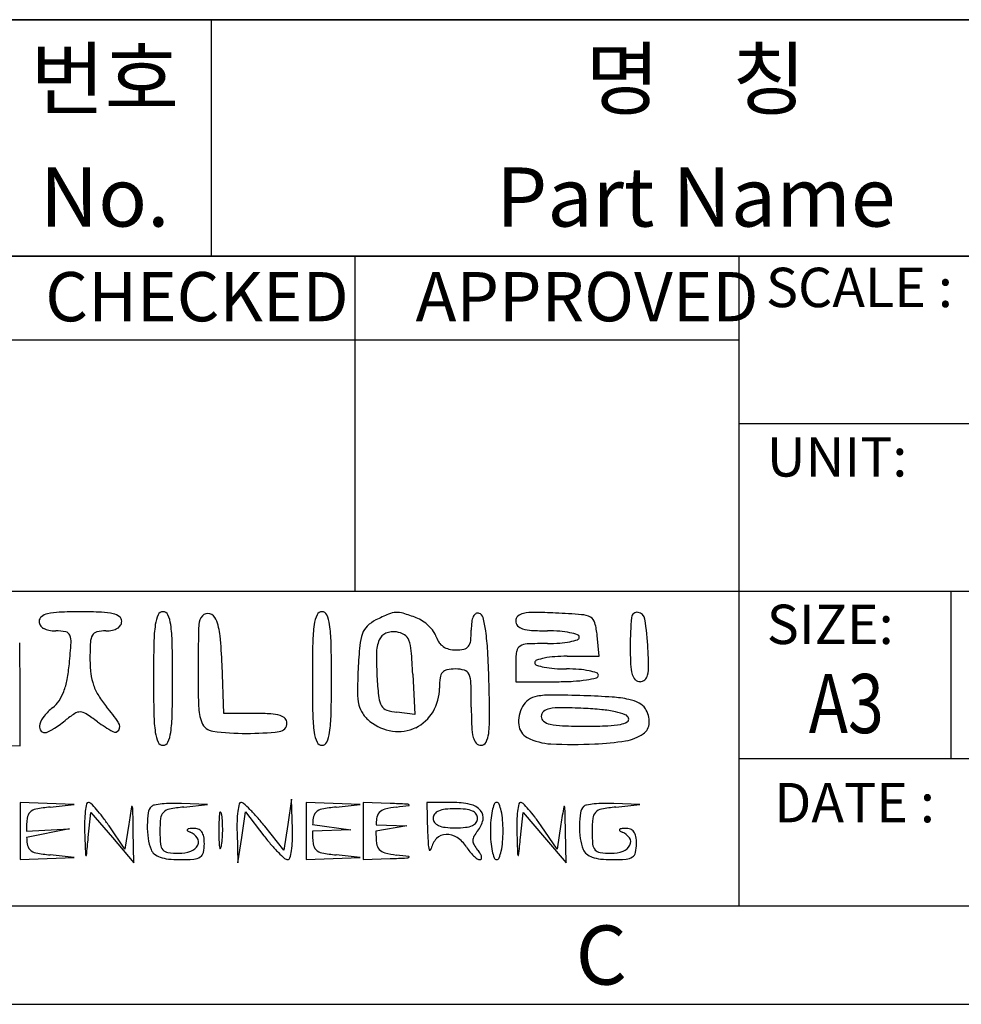
# Model space of a CAD drawing. Extents: x 0 to 367, y 0 to 257.
# Drawn here: x 225 to 273, y 0 to 50 of the extents above; entities that cross this region are included whole.
import ezdxf
from ezdxf.enums import TextEntityAlignment as Align

# ---------------------------------------------------------------- set-up
doc = ezdxf.new("R2010")
doc.units = 0
doc.header["$LTSCALE"] = 5
doc.header["$MEASUREMENT"] = 0
doc.linetypes.add('AUSGEZOGEN', pattern=[0])
doc.layers.get('0').update_dxf_attribs({"linetype": 'CONTINUOUS'})
doc.styles.get("Standard").update_dxf_attribs({"font": 'simplex.shx', "width": 0.8, "bigfont": 'fhg.shx'})
doc.styles.add('style1', font='gulim.ttc')

msp = doc.modelspace()

# ---------------------------------------------------------------- linework, layer by layer
at = {"color": 5}
for p, q in [((362, 49.975), (184, 49.975)), ((235.2, 49.975), (235.2, 37.975)), ((242.505, 20.975), (242.505, 37.975)), ((184.005, 33.725), (262.005, 33.725)), ((262.005, 29.475), (362, 29.475)), ((184, 20.975), (362, 20.975)), ((272.731, 20.975), (272.731, 12.475)), ((262.005, 12.475), (362, 12.475))]:
    msp.add_line(p, q, dxfattribs=at)
at = {"color": 3}
for p, q in [((184, 49.975), (362, 49.975)), ((362, 37.975), (184, 37.975)), ((5, 5), (362, 5)), ((0, 0), (367, 0))]:
    msp.add_line(p, q, dxfattribs=at)
at = {"color": 3, "linetype": 'AUSGEZOGEN'}
for p, q in [((184.5, 37.975), (362, 37.975)), ((262.005, 5), (262.005, 37.975))]:
    msp.add_line(p, q, dxfattribs=at)
for p, q in [((254.894, 17.665), (254.792, 18.714)), ((253.26, 17.665), (254.894, 17.665)), ((235.85, 14.763), (235.756, 17.236)), ((250.66, 17.343), (250.66, 16.375)), ((225.502, 13.127), (225.502, 16.525)), ((245.435, 16.755), (245.531, 14.717)), ((250.66, 16.375), (252.756, 16.375)), ((237.45, 14.763), (235.85, 14.763)), ((245.531, 14.717), (244.628, 14.82)), ((222.196, 13.219), (225.502, 13.127)), ((226.873, 10.193), (225.502, 10.247)), ((225.502, 10.247), (225.502, 8.796)), ((228.244, 10.139), (226.873, 10.193)), ((227.034, 10.012), (228.244, 10.139)), ((235.017, 10.139), (233.7, 10.193)), ((233.808, 10.012), (235.017, 10.139)), ((239.28, 10.408), (239.084, 9.118)), ((239.325, 8.876), (239.28, 10.408)), ((241.387, 10.193), (240.016, 10.247)), ((240.016, 10.247), (240.016, 8.796)), ((242.758, 10.139), (241.387, 10.193)), ((241.548, 10.012), (242.758, 10.139)), ((244.29, 10.196), (242.919, 10.247)), ((242.919, 10.247), (242.919, 8.796)), ((247.445, 10.247), (246.144, 10.247)), ((246.144, 10.247), (246.188, 8.715)), ((256.949, 10.139), (255.632, 10.193)), ((255.74, 10.012), (256.949, 10.139)), ((228.967, 8.461), (229.097, 9.738)), ((229.097, 9.738), (230.19, 8.461)), ((236.756, 8.473), (236.952, 9.763)), ((236.952, 9.763), (237.877, 8.554)), ((250.899, 8.461), (251.029, 9.738)), ((251.029, 9.738), (252.123, 8.461)), ((230.824, 7.867), (230.018, 9.055)), ((231.02, 9.137), (230.824, 7.867)), ((238.887, 7.828), (237.92, 9.038)), ((239.084, 9.118), (238.887, 7.828)), ((252.756, 7.867), (251.95, 9.055)), ((252.952, 9.137), (252.756, 7.867)), ((225.502, 8.796), (225.502, 7.344)), ((231.284, 7.183), (231.25, 8.796)), ((236.514, 8.715), (236.56, 7.183)), ((240.016, 8.796), (240.016, 7.344)), ((242.919, 8.796), (242.919, 7.344)), ((253.216, 7.183), (253.182, 8.796)), ((230.19, 8.461), (231.284, 7.183)), ((236.56, 7.183), (236.756, 8.473)), ((252.123, 8.461), (253.216, 7.183)), ((228.244, 7.453), (227.034, 7.579)), ((242.758, 7.453), (241.548, 7.579)), ((225.502, 7.344), (226.873, 7.399)), ((226.873, 7.399), (228.244, 7.453)), ((240.016, 7.344), (241.387, 7.399)), ((241.387, 7.399), (242.758, 7.453)), ((242.919, 7.344), (244.29, 7.396))]:
    msp.add_line(p, q)
at = {"linetype": 'ByBlock'}
for p, q in [((240.348, 9.12), (242.297, 8.863)), ((245.123, 9.055), (243.564, 8.796)), ((243.573, 9.11), (245.123, 9.055)), ((225.825, 8.796), (228.013, 8.907)), ((228.013, 8.907), (225.834, 8.471)), ((242.297, 8.863), (240.339, 8.796))]:
    msp.add_line(p, q, dxfattribs=at)
for centre, radius, start, end in [((226.768, 19.439), 0.298, 127.7475, 180), ((227.083, 19.032), 0.812, 102.9946, 127.7476), ((227.614, 16.731), 3.174, 92.1589, 102.9946), ((228.566, -8.54), 28.463, 90.0001, 92.1589), ((228.566, -8.54), 28.463, 87.8411, 89.9999), ((229.519, 16.731), 3.174, 77.0054, 87.8411), ((230.05, 19.032), 0.812, 52.2524, 77.0054), ((230.365, 19.439), 0.298, 0, 52.2525), ((234.106, 19.03), 1.756, 155.2768, 171.8699), ((232.759, 19.65), 0.273, 90, 155.2767), ((232.759, 19.65), 0.273, 24.7233, 90), ((231.413, 19.03), 1.756, 8.1301, 24.7232), ((235.202, 19.268), 0.632, 135, 178.5549), ((235.034, 19.436), 0.395, 75.3156, 135), ((235.018, 19.372), 0.46, 21.9991, 75.3156), ((232.581, 18.388), 3.088, 5.8661, 21.9991), ((242.169, 19.03), 1.756, 155.2768, 171.8699), ((240.823, 19.65), 0.273, 90, 155.2767), ((240.823, 19.65), 0.273, 24.7233, 90), ((239.476, 19.03), 1.756, 8.1301, 24.7232), ((244.403, 17.843), 1.863, 116.755, 133.3012), ((248.54, 9.636), 11.054, 113.0917, 116.7551), ((244.636, 18.795), 1.098, 93.1295, 113.0916), ((244.635, 18.81), 1.083, 72.9632, 93.1295), ((241.853, 9.732), 10.577, 69.1833, 72.9631), ((245.035, 18.102), 1.623, 56.3923, 69.1832), ((249.314, 19.311), 0.894, 154.9027, 173.6904), ((248.779, 19.561), 0.303, 118.5536, 154.9027), ((248.737, 19.638), 0.216, 71.6524, 118.5535), ((248.713, 19.564), 0.294, 14.195, 71.6525), ((242.482, 17.988), 6.721, 8.2525, 14.195), ((250.985, 19.455), 0.326, 131.8467, 180), ((251.168, 19.251), 0.599, 101.3099, 131.8467), ((251.572, 17.229), 2.661, 89.2877, 101.3099), ((251.227, -10.551), 30.443, 87.2728, 89.2877), ((250.509, -25.617), 45.527, 85.6005, 87.2728), ((253.915, 18.65), 1.129, 61.6073, 85.6005), ((254.235, 19.242), 0.456, 15.0018, 61.6073), ((271.873, 18.176), 15.407, 174.5679, 179.9999), ((256.823, 19.607), 0.29, 81.6373, 174.5679), ((256.805, 19.483), 0.415, 8.3926, 81.6373), ((240.27, 17.044), 17.129, 3.345, 8.3926), ((226.846, 19.439), 0.376, 180, 212.6421), ((226.925, 19.49), 0.469, 212.6421, 240.2761), ((227.098, 19.794), 0.819, 240.276, 260.1622), ((230.047, 19.752), 0.779, 280.8002, 300.9638), ((230.205, 19.49), 0.473, 300.9638, 327.9923), ((230.286, 19.439), 0.377, 327.9924, 0), ((239.849, 18.209), 7.557, 171.8699, 178.8906), ((225.669, 18.209), 7.557, 1.1094, 8.1301), ((338.046, 16.674), 103.509, 178.55482, 179.72502), ((247.912, 18.209), 7.557, 171.8699, 178.8906), ((233.733, 18.209), 7.557, 1.1094, 8.1301), ((243.797, 18.486), 0.98, 133.3012, 160.0666), ((244.711, 17.615), 2.208, 46.2376, 56.3923), ((244.826, 17.734), 2.043, 35.7566, 46.2376), ((252.286, 18.982), 3.884, 173.6903, 180), ((251.009, 19.455), 0.35, 180, 222.9058), ((251.169, 19.603), 0.567, 222.9057, 252.8004), ((251.572, 20.905), 1.931, 252.8005, 266.8515), ((250.844, 18.333), 3.967, 5.5073, 15.0018), ((227.317, 21.058), 2.103, 260.1621, 269.9999), ((227.317, 16.436), 2.52, 78.5218, 90), ((227.761, 18.621), 0.29, 22.3167, 78.5218), ((227.254, 18.413), 0.839, 356.2938, 22.3168), ((229.883, 18.333), 0.812, 150.5252, 176.9876), ((229.485, 18.558), 0.354, 103.2773, 150.5252), ((229.857, 16.983), 1.972, 90, 103.2773), ((229.857, 20.751), 1.796, 270, 280.8002), ((212.901, 16.366), 22.871, 2.1807, 5.8661), ((245.132, 18.002), 2.4, 160.0665, 174.8953), ((245.477, 17.786), 1.887, 157.6932, 179.4934), ((244.287, 18.274), 0.601, 111.7649, 157.6933), ((244.46, 17.838), 1.07, 81.918, 111.7649), ((244.465, 17.873), 1.035, 58.4057, 81.918), ((244.716, 18.28), 0.557, 21.035, 58.4057), ((245.688, 18.355), 0.98, 17.6089, 35.7565), ((247.593, 18.96), 1.018, 197.6088, 215.5162), ((243.669, 18.982), 4.733, 353.5092, 360), ((237.469, 17.261), 11.786, 3.264, 8.2525), ((252.272, 33.643), 14.687, 266.8515, 270), ((252.272, 10.74), 8.216, 85.6849, 89.9999), ((252.566, 14.636), 4.309, 78.6901, 85.6849), ((252.792, 15.766), 3.156, 71.4849, 78.6901), ((252.792, 21.5), 3.156, 281.3099, 288.5151), ((253.752, 18.633), 0.133, 0.0001, 71.485), ((253.752, 18.633), 0.133, 288.515, 359.9999), ((130.807, 16.525), 94.695, 359.99998, 1.10463), ((193.473, 20.601), 34.69, 354.5115, 356.2938), ((245.159, 17.529), 16.109, 176.9876, 180), ((326.222, 16.537), 93.947, 178.89055, 180.00001), ((139.296, 16.537), 93.947, 359.99999, 1.10945), ((334.286, 16.537), 93.947, 178.89055, 180.00001), ((147.36, 16.537), 93.947, 359.99999, 1.10945), ((271.23, 15.671), 28.602, 174.8952, 177.3095), ((243.442, 17.79), 1.922, 4.7197, 21.0351), ((247.443, 18.853), 0.835, 215.5162, 236.3069), ((247.492, 18.926), 0.923, 236.3069, 255.9259), ((247.617, 19.426), 1.438, 255.9259, 270), ((247.617, 20.016), 2.028, 270, 281.7795), ((247.952, 18.412), 0.39, 281.7796, 321.7282), ((247.829, 18.509), 0.546, 321.7281, 353.5092), ((251.059, 17.874), 0.358, 120.9637, 171.1351), ((251.27, 17.522), 0.769, 92.2279, 120.9638), ((252.272, -8.237), 26.548, 90, 92.228), ((252.272, 26.526), 8.216, 270.0001, 274.3151), ((252.566, 22.63), 4.309, 274.3151, 281.3099), ((276.405, 18.176), 19.939, 179.9999, 182.6391), ((238.594, 16.946), 18.807, 0.7013, 3.345), ((235.012, 17.529), 5.962, 180, 187.0884), ((261.665, 17.643), 18.076, 179.4933, 183.6379), ((211.337, 15.14), 34.135, 2.7132, 4.7197), ((197.378, 14.975), 51.942, 1.6053, 3.2639), ((254.467, 17.343), 3.808, 171.1351, 180), ((252.739, 14.37), 3.262, 101.172, 108.2353), ((252.962, 13.24), 4.415, 94.2606, 101.172), ((253.26, 9.24), 8.426, 90, 94.2607), ((218.842, 18.163), 9.204, 349.4752, 354.5114), ((295.067, 16.88), 60.53, 179.72497, 181.65189), ((270.347, 15.712), 27.718, 177.3095, 179.7539), ((247.596, 14.765), 2.255, 90, 100.918), ((247.596, 15.405), 1.615, 73.3344, 90.0001), ((251.76, 17.343), 0.132, 108.2353, 180), ((251.76, 17.343), 0.133, 180.0001, 251.485), ((252.72, 20.21), 3.156, 251.4849, 258.6901), ((252.946, 21.34), 4.309, 258.6901, 265.6849), ((253.24, 25.236), 8.216, 265.6849, 269.9999), ((253.24, 8.805), 8.216, 85.6849, 89.9999), ((253.534, 12.701), 4.309, 78.6901, 85.6849), ((258.792, 17.364), 2.308, 182.639, 195.5369), ((255.51, 17.153), 1.89, 346.4115, 0.7013), ((231.991, 17.153), 2.918, 187.0884, 199.1861), ((326.222, 16.537), 93.947, 179.99999, 181.10945), ((139.296, 16.537), 93.947, 358.89055, 0.00001), ((334.286, 16.537), 93.947, 179.99999, 181.10945), ((147.36, 16.537), 93.947, 358.89055, 0.00001), ((261.543, 17.635), 17.954, 183.6379, 186.648), ((251.123, 16.053), 4.334, 173.103, 180.0001), ((247.336, 16.511), 0.519, 140.1945, 173.1031), ((247.244, 16.587), 0.4, 100.9179, 140.1944), ((247.956, 16.608), 0.36, 22.6198, 73.3344), ((247.124, 16.261), 1.26, 1.683, 22.6198), ((253.361, 22.232), 5.832, 278.7462, 283.7913), ((253.76, 13.831), 3.156, 71.4849, 78.6901), ((254.72, 16.698), 0.133, 283.7912, 0), ((254.72, 16.698), 0.133, 0.0001, 71.485), ((257.167, 16.912), 0.622, 195.5368, 224.4996), ((256.881, 16.821), 0.479, 312.511, 346.4115), ((224.417, 17.127), 3.534, 339.1836, 349.4753), ((231.821, 17.094), 2.738, 199.1861, 211.7453), ((244.421, 16.053), 2.368, 329.5224, 0), ((207.093, 15.085), 41.309, 360, 1.683), ((151.801, 13.697), 97.537, 0.54399, 1.60533), ((252.756, 31.133), 14.758, 270, 273.1778), ((253.188, 23.359), 6.971, 273.1778, 278.7461), ((256.966, 16.715), 0.339, 224.4996, 270), ((256.966, 16.729), 0.354, 269.9999, 312.5109), ((225.578, 16.686), 2.292, 326.0736, 339.1837), ((233.52, 18.145), 4.735, 211.7454, 220.0787), ((245.481, 15.819), 2.852, 179.7539, 192.7479), ((244.727, 15.675), 1.024, 186.648, 210.9061), ((251.932, 14.538), 1.114, 99.8711, 124.3245), ((252.457, 11.522), 4.175, 89.4463, 99.8711), ((251.844, -51.92), 67.619, 88.07863, 89.44638), ((252.578, -30.03), 45.718, 86.2615, 88.0786), ((255.169, 9.625), 5.978, 78.1211, 86.2615), ((229.077, 12.683), 3.051, 128.9988, 140.3122), ((226.143, 16.306), 1.611, 308.9989, 326.0737), ((222.342, 8.74), 9.873, 34.2437, 40.0788), ((237.08, 15.207), 2.518, 181.6519, 200.9936), ((243.903, 15.462), 1.234, 192.7479, 215.0825), ((244.271, 15.402), 0.492, 210.906, 251.3282), ((272.223, 15.085), 23.821, 180, 182.3848), ((252.478, 14.33), 1.675, 151.845, 185.0663), ((251.84, 14.672), 0.951, 124.3244, 151.8451), ((252.484, 14.356), 0.656, 100.6139, 129.8158), ((252.916, 12.051), 3.001, 89.3036, 100.614), ((252.518, -20.701), 35.755, 87.4617, 89.3036), ((253.341, -2.129), 17.166, 84.3792, 87.4618), ((255.963, 13.401), 2.119, 63.1564, 78.1211), ((256.56, 14.579), 0.799, 32.1652, 63.1562), ((256.16, 14.328), 1.271, 358.0274, 32.1653), ((227.689, 13.835), 1.247, 140.3123, 162.3804), ((231.933, 9.285), 6.582, 123.7474, 128.9989), ((228.542, 14.361), 0.477, 87.9897, 123.7474), ((228.538, 14.256), 0.582, 57.079, 87.9896), ((222.665, 5.185), 11.389, 53.5233, 57.079), ((239.849, 14.864), 7.557, 181.1094, 188.1301), ((225.669, 14.864), 7.557, 351.8699, 358.8906), ((237.45, 0.976), 13.787, 86.7325, 90), ((238.121, 12.739), 2.004, 73.167, 86.7326), ((238.526, 14.077), 0.607, 45.0929, 73.167), ((238.727, 14.279), 0.322, 360, 45.0929), ((247.912, 14.864), 7.557, 181.1094, 188.1301), ((233.733, 14.864), 7.557, 351.8699, 358.8906), ((244.48, 15.867), 1.939, 215.0825, 231.0011), ((244.913, 17.303), 2.499, 251.3282, 263.4549), ((244.692, 15.893), 2.054, 295.6162, 329.5225), ((242.692, 14.56), 6.642, 352.992, 0.5441), ((252.267, 14.616), 0.317, 129.8157, 179.9999), ((252.262, 14.616), 0.312, 180, 232.3336), ((254.427, 8.906), 6.077, 77.6901, 84.3792), ((254.939, 11.252), 3.676, 69.7235, 77.6902), ((256.114, 14.431), 0.287, 18.2848, 69.7235), ((256.234, 14.471), 0.16, 300.1465, 18.2848), ((226.84, 14.104), 0.357, 162.3804, 209.9513), ((224.956, 17.772), 4.401, 300.3375, 305.0564), ((224.271, 18.748), 5.594, 305.0565, 308.9988), ((233.863, 20.331), 7.447, 233.5233, 240.6289), ((230.217, 14.1), 0.346, 328.5389, 34.2437), ((235.379, 14.555), 0.697, 200.9937, 262.6891), ((238.609, 14.279), 0.44, 276.6792, 0), ((244.739, 16.187), 2.351, 231.0011, 261.6376), ((244.695, 15.887), 2.047, 261.6376, 295.6161), ((251.078, 14.205), 2.658, 182.3849, 194.3502), ((251.609, 14.253), 0.802, 185.0662, 242.5032), ((252.576, 15.023), 0.826, 232.3336, 257.6902), ((253.148, 17.644), 3.509, 257.6902, 268.1476), ((254.235, 51.24), 37.122, 268.1477, 270), ((254.234, 45.957), 31.839, 270, 271.9771), ((255.184, 18.446), 4.312, 271.9771, 280.6139), ((255.784, 15.246), 1.057, 280.614, 300.1464), ((256.73, 14.308), 0.701, 304.8472, 358.0274), ((226.757, 14.056), 0.261, 209.9513, 270), ((226.757, 14.152), 0.357, 269.9999, 295.8002), ((225.251, 17.268), 3.818, 295.8003, 300.3375), ((230.321, 14.037), 0.225, 240.6288, 328.5389), ((234.106, 14.043), 1.756, 188.1301, 204.7232), ((231.413, 14.043), 1.756, 335.2768, 351.8699), ((237.079, 27.801), 14.052, 262.6892, 269.6501), ((237.076, 27.368), 13.618, 269.6501, 276.6792), ((242.169, 14.043), 1.756, 188.1301, 204.7232), ((239.476, 14.043), 1.756, 335.2768, 351.8699), ((249.172, 13.717), 0.69, 194.3502, 221.7134), ((247.948, 13.914), 1.347, 333.0959, 352.992), ((252.58, 16.119), 2.905, 242.5031, 267.3648), ((255.898, 15.503), 2.157, 279.029, 304.8472), ((232.759, 13.423), 0.273, 204.7233, 270), ((232.759, 13.423), 0.273, 270, 335.2767), ((240.823, 13.423), 0.273, 204.7233, 270), ((240.823, 13.423), 0.273, 270, 335.2767), ((248.897, 13.472), 0.322, 221.7134, 270), ((248.897, 13.433), 0.283, 270, 333.0959), ((253.583, 37.918), 24.727, 267.3647, 272.5063), ((254.057, 27.086), 13.885, 272.5063, 279.0291), ((227.942, 1.336), 8.723, 95.9716, 100.7721), ((233.143, 9.266), 4.361, 168.0173, 173.0059), ((228.969, 10.151), 0.0935, 89.4781, 168.0174), ((228.968, 10.056), 0.189, 44.7098, 89.478), ((224.193, 5.329), 6.908, 41.3675, 44.7097), ((446.387, -24.097), 217.916, 170.99, 171.22767), ((231.179, 10.027), 0.0196, 33.9213, 170.9899), ((231.052, 9.942), 0.172, 1.3148, 33.9212), ((232.567, 9.633), 0.565, 134.9999, 171.534), ((232.375, 9.825), 0.293, 100.2685, 135.0001), ((233.249, 5.001), 5.196, 95.9919, 100.2684), ((233.304, 4.475), 5.724, 91.2443, 95.9919), ((234.717, 1.316), 8.744, 95.9716, 100.7797), ((233.36, 1.925), 8.275, 87.6425, 91.2443), ((240.924, 9.238), 4.407, 167.7523, 172.7046), ((236.71, 10.152), 0.0949, 89.9978, 167.7524), ((236.71, 10.042), 0.206, 47.7732, 89.9976), ((230.77, 3.496), 9.045, 45, 47.7732), ((242.456, 1.336), 8.723, 95.9716, 100.7721), ((245.246, 4.908), 5.145, 97.0742, 103.8606), ((237.611, -167.173), 177.494, 87.57351, 87.84349), ((237.379, 68.299), 58.732, 277.07413, 277.68215), ((245.115, 9.913), 0.25, 60.605, 87.5736), ((245.228, 10.113), 0.0195, 277.6823, 60.6051), ((247.445, 6.159), 4.089, 77.3263, 90), ((248.122, 9.172), 1, 41.2535, 77.3263), ((251.813, 9.299), 2.406, 159.0024, 167.4712), ((249.692, 10.113), 0.134, 89.9999, 159.0023), ((249.692, 10.113), 0.134, 20.9977, 90.0001), ((247.571, 9.299), 2.406, 12.5288, 20.9976), ((255.075, 9.266), 4.361, 168.0173, 173.0059), ((250.901, 10.151), 0.0935, 89.4781, 168.0174), ((250.9, 10.056), 0.189, 44.7098, 89.478), ((246.125, 5.329), 6.908, 41.3676, 44.7097), ((468.32, -24.097), 217.916, 170.99, 171.22767), ((253.111, 10.027), 0.0196, 33.9213, 170.9899), ((252.985, 9.942), 0.172, 1.3148, 33.9212), ((254.5, 9.633), 0.565, 134.9999, 171.534), ((254.307, 9.825), 0.293, 100.2685, 135.0001), ((255.181, 5.001), 5.196, 95.9919, 100.2684), ((255.236, 4.475), 5.724, 91.2443, 95.9919), ((256.649, 1.316), 8.744, 95.9716, 100.7797), ((255.292, 1.925), 8.275, 87.6425, 91.2443), ((226.361, 9.388), 0.503, 135.164, 173.6031), ((226.421, 9.328), 0.588, 100.7721, 135.1641), ((233.827, 9.182), 5.05, 173.0058, 178.63), ((224.349, 5.467), 6.7, 37.1215, 41.3676), ((221.038, 2.961), 10.852, 34.1629, 37.1214), ((-321.805, -2.748), 553.176, 1.19575, 1.31492), ((236.432, 9.057), 4.472, 171.534, 179.4935), ((233.139, 9.385), 0.509, 135.6189, 173.8798), ((233.19, 9.336), 0.58, 100.7796, 135.6189), ((238.43, 9.3), 2.831, 171.4012, 178.4652), ((235.665, 9.718), 0.0341, 66.8305, 171.4014), ((235.645, 9.671), 0.0848, 10.9232, 66.8304), ((233.025, 9.166), 2.753, 3.7834, 10.9231), ((241.583, 9.153), 5.071, 172.7046, 178.3125), ((231.358, 4.085), 8.213, 41.2631, 45.0001), ((227.529, 0.725), 13.307, 38.66, 41.2632), ((240.875, 9.388), 0.503, 135.164, 173.6031), ((240.935, 9.328), 0.588, 100.7721, 135.1641), ((244.161, 9.361), 0.566, 139.286, 173.7086), ((244.143, 9.376), 0.543, 103.8607, 139.286), ((246.823, 9.441), 0.356, 142.6802, 180), ((246.928, 9.361), 0.488, 113.1986, 142.6802), ((247.198, 8.731), 1.173, 95.8453, 113.1986), ((247.596, 4.845), 5.08, 90, 95.8454), ((247.596, 4.845), 5.08, 84.1546, 90), ((247.994, 8.731), 1.173, 66.8014, 84.1547), ((248.264, 9.361), 0.488, 37.3198, 66.8014), ((248.368, 9.441), 0.356, 0, 37.3198), ((248.466, 9.473), 0.543, 347.8286, 41.2535), ((252.898, 9.058), 3.518, 167.4712, 175.2004), ((246.486, 9.058), 3.518, 4.7996, 12.5288), ((255.759, 9.182), 5.05, 173.0058, 178.63), ((246.281, 5.467), 6.7, 37.1215, 41.3675), ((242.971, 2.961), 10.852, 34.1629, 37.1214), ((-299.873, -2.748), 553.176, 1.19575, 1.31492), ((258.365, 9.057), 4.472, 171.534, 179.4935), ((255.072, 9.385), 0.509, 135.6189, 173.8798), ((255.122, 9.336), 0.58, 100.7796, 135.6189), ((231.643, 8.796), 5.818, 173.6031, 180), ((238.682, 9.066), 9.907, 178.6301, 182.0268), ((236.622, 9.056), 4.662, 179.4936, 187.8498), ((238.819, 8.776), 6.221, 173.8798, 180), ((255.23, 8.849), 19.637, 178.4651, 180.1565), ((228.969, 8.897), 6.817, 0.1564, 3.7834), ((246.413, 9.011), 9.903, 178.3124, 181.7112), ((246.157, 8.796), 5.818, 173.6031, 176.8016), ((249.291, 8.796), 5.727, 173.7086, 176.8543), ((246.823, 9.441), 0.356, 180, 217.3198), ((246.928, 9.521), 0.488, 217.3198, 246.8014), ((247.198, 10.151), 1.173, 246.8014, 264.1547), ((247.994, 10.151), 1.173, 275.8453, 293.1986), ((248.264, 9.521), 0.488, 293.1986, 322.6802), ((248.368, 9.441), 0.356, 322.6802, 360), ((247.702, 9.638), 1.325, 320.3098, 347.8287), ((256.018, 8.796), 6.649, 175.2004, 180), ((243.366, 8.796), 6.649, 0, 4.7996), ((260.614, 9.066), 9.907, 178.6301, 182.0268), ((258.554, 9.056), 4.662, 179.4936, 187.8498), ((260.751, 8.776), 6.221, 173.8798, 180), ((961.693, 34.653), 733.37, 182.026875, 182.112131), ((239.918, 8.776), 7.32, 179.9999, 185.0954), ((234.023, 8.843), 0.0383, 139.3987, 236.1412), ((234.093, 8.783), 0.131, 97.4, 139.3986), ((234.393, 9.394), 0.702, 236.1411, 248.0255), ((234.407, 6.366), 2.568, 92.583, 97.4), ((233.822, 7.981), 0.822, 34.6548, 68.0255), ((234.321, 8.281), 0.651, 69.8949, 92.5829), ((234.414, 8.537), 0.379, 35.8604, 69.8949), ((234.245, 8.414), 0.588, 10.0068, 35.8603), ((232.751, 8.151), 2.105, 0, 10.0069), ((256.749, 8.854), 21.156, 180.1564, 181.7187), ((228.638, 8.896), 7.149, 356.5679, 0.1564), ((246.46, 15.12), 10.806, 217.4154, 220.5765), ((230.911, 8.625), 8.418, 357.7128, 1.7112), ((246.157, 8.796), 5.818, 180, 186.3969), ((249.291, 8.796), 5.727, 180, 186.2914), ((261.476, 9.153), 15.294, 181.6422, 183.7018), ((247.156, 7.893), 0.732, 92.5902, 134.8219), ((247.596, 14.037), 5.08, 264.1546, 270), ((247.165, 7.677), 0.948, 56.6464, 92.5902), ((247.596, 14.037), 5.08, 270, 275.8454), ((248.927, 8.313), 0.443, 150.9507, 180.2028), ((250.049, 7.69), 1.725, 140.3098, 150.9507), ((256.018, 8.796), 6.649, 180, 184.7996), ((243.366, 8.796), 6.649, 355.2004, 360), ((983.625, 34.653), 733.37, 182.026875, 182.112131), ((261.85, 8.776), 7.32, 179.9999, 185.0954), ((255.955, 8.843), 0.0383, 139.3987, 236.1412), ((256.025, 8.783), 0.131, 97.4, 139.3986), ((256.325, 9.394), 0.702, 236.1411, 248.0255), ((256.339, 6.366), 2.568, 92.583, 97.4), ((255.754, 7.981), 0.822, 34.6548, 68.0255), ((256.253, 8.281), 0.651, 69.8949, 92.5829), ((256.346, 8.537), 0.379, 35.8604, 69.8949), ((256.177, 8.414), 0.588, 10.0068, 35.8603), ((254.683, 8.151), 2.105, 0, 10.0069), ((231.643, 8.796), 5.818, 183.1984, 186.3969), ((226.361, 8.204), 0.503, 186.3969, 224.836), ((-124.587, 44.596), 355.396, 354.01827, 354.16426), ((234.526, 8.767), 2.546, 187.8497, 200.9936), ((233.128, 8.171), 0.503, 185.0954, 221.0944), ((233.946, 8.384), 0.65, 290.1212, 332.3315), ((234.207, 8.247), 0.354, 332.3316, 34.6548), ((232.758, 8.151), 2.097, 347.7159, 360), ((237.485, 8.275), 1.883, 181.7187, 190.923), ((235.177, 8.159), 0.562, 334.0341, 351.4013), ((231.387, 8.732), 4.394, 351.4011, 356.5679), ((243.494, 12.58), 6.901, 220.5766, 224.9999), ((234.983, 8.462), 4.343, 351.1521, 357.7127), ((240.875, 8.204), 0.503, 186.3969, 224.836), ((244.161, 8.23), 0.566, 186.2914, 220.714), ((248.238, 8.297), 2.029, 183.7019, 192.8341), ((247.322, 7.726), 0.967, 134.822, 169.0979), ((246.824, 7.159), 1.568, 31.9852, 56.6464), ((248.932, 8.313), 0.447, 180.2027, 209.2588), ((250.09, 8.962), 1.775, 209.2588, 219.6902), ((252.898, 8.534), 3.518, 184.7996, 192.5288), ((246.486, 8.534), 3.518, 347.4712, 355.2004), ((-102.655, 44.596), 355.396, 354.01827, 354.16426), ((256.458, 8.767), 2.546, 187.8497, 200.9936), ((255.06, 8.171), 0.503, 185.0954, 221.0944), ((255.878, 8.384), 0.65, 290.1212, 332.3315), ((256.139, 8.247), 0.354, 332.3316, 34.6548), ((254.691, 8.151), 2.097, 347.7159, 360), ((226.421, 8.264), 0.588, 224.8359, 259.2279), ((227.942, 16.255), 8.723, 259.2279, 264.0284), ((228.952, 7.629), 0.131, 182.112, 215.9874), ((228.858, 7.562), 0.0151, 215.9872, 354.018), ((232.637, 8.042), 0.523, 200.9936, 231.9119), ((232.945, 8.435), 1.023, 231.9118, 250.633), ((233.058, 8.11), 0.411, 221.0944, 262.6933), ((233.566, 12.066), 4.399, 262.6932, 270), ((233.566, 9.422), 1.755, 270, 290.1213), ((234.454, 7.782), 0.362, 302.7077, 347.716), ((235.66, 7.923), 0.0245, 190.9233, 334.0344), ((243.407, 12.493), 6.778, 225, 228.6588), ((236.004, 8.304), 3.31, 344.6469, 351.1521), ((240.935, 8.264), 0.588, 224.8359, 259.2279), ((242.456, 16.255), 8.723, 259.2279, 264.0284), ((244.143, 8.215), 0.543, 220.714, 256.1393), ((245.246, 12.683), 5.145, 256.1394, 262.9258), ((237.379, -50.708), 58.732, 82.31785, 82.92587), ((245.228, 7.478), 0.0195, 299.3949, 82.3177), ((246.296, 7.854), 0.0362, 192.8341, 303.7189), ((246.243, 7.934), 0.132, 303.7188, 349.0978), ((250.345, 9.358), 2.583, 211.9852, 218.7043), ((249.897, 8.999), 2.009, 218.7044, 226.8152), ((249.578, 8.659), 1.543, 226.8153, 235.5495), ((247.399, 6.728), 1.723, 32.0548, 39.6902), ((248.412, 7.363), 0.527, 13.6039, 32.0548), ((251.813, 8.293), 2.406, 192.5288, 200.9976), ((247.571, 8.293), 2.406, 339.0024, 347.4712), ((250.884, 7.629), 0.131, 182.112, 215.9874), ((250.79, 7.562), 0.0151, 215.9872, 354.018), ((254.569, 8.042), 0.523, 200.9936, 231.9119), ((254.878, 8.435), 1.023, 231.9118, 250.633), ((254.99, 8.11), 0.411, 221.0944, 262.6933), ((255.498, 12.066), 4.399, 262.6932, 270), ((255.498, 9.422), 1.755, 270, 290.1213), ((256.386, 7.782), 0.362, 302.7077, 347.716), ((233.229, 9.243), 1.879, 250.6329, 263.9376), ((233.6, 12.734), 5.39, 263.9377, 270), ((233.6, 17.947), 10.603, 270, 273.9161), ((234.277, 8.057), 0.689, 273.9161, 302.7077), ((239.087, 7.582), 0.238, 228.6588, 269.9999), ((239.087, 7.457), 0.113, 270, 344.6467), ((237.611, 184.764), 177.494, 272.15651, 272.42649), ((245.115, 7.679), 0.25, 272.4264, 299.395), ((248.842, 7.585), 0.241, 235.5496, 270), ((248.842, 7.424), 0.08, 270.0002, 332.7128), ((248.786, 7.453), 0.142, 332.7126, 13.6035), ((249.692, 7.479), 0.134, 200.9977, 270.0001), ((249.692, 7.479), 0.134, 269.9999, 339.0023), ((255.161, 9.243), 1.879, 250.6329, 263.9376), ((255.532, 12.734), 5.39, 263.9377, 270), ((255.532, 17.947), 10.603, 270, 273.9161), ((256.209, 8.057), 0.689, 273.9161, 302.7077)]:
    msp.add_arc(centre, radius, start, end)

# ---------------------------------------------------------------- texts
at = {"color": 3, "style": 'style1'}
for s, p in [('번호', (229.8, 46.975)), ('명    칭', (259.8, 46.975)), ('No.', (229.8, 40.975)), ('Part Name', (259.8, 40.975)), ('C', (255, 2.5))]:
    msp.add_text(s, height=3, dxfattribs=at).set_placement(p, align=Align.MIDDLE_CENTER)
for s, height, p in [('CHECKED', 2.5, (226.781, 34.666)), ('APPROVED', 2.5, (245.576, 34.666)), ('UNIT:', 2, (263.398, 26.785)), ('SIZE:', 2, (263.398, 18.285)), ('DATE :', 2, (263.782, 9.236))]:
    msp.add_text(s, height=height, dxfattribs=at).set_placement(p)
msp.add_text('SCALE : ', height=2, dxfattribs=at).set_placement((268.405, 34.76), align=Align.BOTTOM_CENTER)
at = {"width": 0.8}
msp.add_text('A3', height=3, dxfattribs=at).set_placement((267.433, 15.265), align=Align.MIDDLE_CENTER)

doc.saveas('drawing.dxf')
